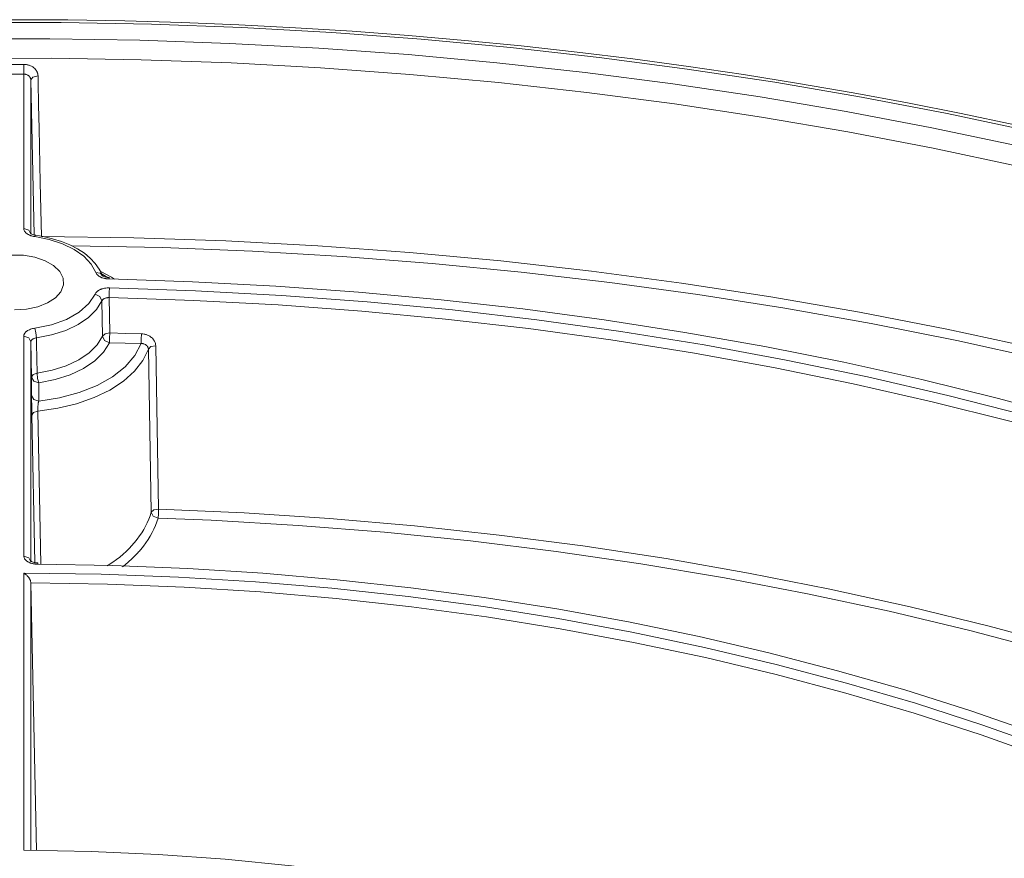
# Model space of a CAD drawing. Units: inches. Extents: x 133 to 1882, y 396 to 1881.
# Drawn here: x 1593 to 1662, y 1135 to 1194 of the extents above; entities that cross this region are included whole.
import ezdxf

# ---------------------------------------------------------------- set-up
doc = ezdxf.new("R2010")
doc.units = ezdxf.units.IN
doc.header["$MEASUREMENT"] = 0
doc.layers.add('Capa 1', color=7, linetype='Continuous')

msp = doc.modelspace()

# ---------------------------------------------------------------- linework, layer by layer
at = {"layer": 'Capa 1', "color": 7, "lineweight": 13, "true_color": 0xffffff}
for points in [[(1723.743, 1165.153), (1718.886, 1167.54), (1713.899, 1169.836), (1708.787, 1172.039), (1703.556, 1174.145), (1698.21, 1176.154), (1692.755, 1178.063), (1687.198, 1179.871), (1681.542, 1181.574), (1675.796, 1183.172), (1669.963, 1184.663), (1664.05, 1186.045), (1658.064, 1187.316), (1652.011, 1188.477), (1645.896, 1189.525), (1639.726, 1190.459), (1633.508, 1191.278), (1627.247, 1191.982), (1620.95, 1192.57), (1614.624, 1193.041), (1608.275, 1193.395), (1601.909, 1193.63), (1595.534, 1193.748), (1589.156, 1193.748)], [(1588.378, 1192.585), (1594.725, 1192.6), (1601.069, 1192.497), (1607.404, 1192.275), (1613.724, 1191.937), (1620.021, 1191.48), (1626.29, 1190.907), (1632.523, 1190.217), (1638.715, 1189.412), (1644.858, 1188.492), (1650.947, 1187.459), (1656.976, 1186.313), (1662.937, 1185.055), (1668.825, 1183.686), (1674.633, 1182.21), (1680.356, 1180.625), (1685.988, 1178.936), (1691.522, 1177.142), (1696.954, 1175.246), (1702.276, 1173.25), (1707.485, 1171.157), (1712.574, 1168.967), (1717.539, 1166.684), (1722.373, 1164.31)], [(1722.348, 1162.751), (1717.53, 1165.137), (1712.582, 1167.432), (1707.507, 1169.633), (1702.311, 1171.738), (1697, 1173.745), (1691.579, 1175.652), (1686.054, 1177.456), (1680.431, 1179.156), (1674.715, 1180.75), (1668.913, 1182.236), (1663.031, 1183.613), (1657.074, 1184.879), (1651.05, 1186.033), (1644.964, 1187.074), (1638.823, 1188.001), (1632.633, 1188.812), (1626.401, 1189.507), (1620.133, 1190.086), (1613.836, 1190.547), (1607.516, 1190.889), (1601.18, 1191.114), (1594.835, 1191.22), (1588.488, 1191.207)], [(1591.8, 1190.793), (1592.345, 1190.794), (1592.89, 1190.793)], [(1592.888, 1190.104), (1592.889, 1190.423), (1592.89, 1190.793)], [(1593.892, 1189.978), (1593.886, 1190.059), (1593.87, 1190.139), (1593.864, 1190.158), (1593.858, 1190.178), (1593.852, 1190.197), (1593.844, 1190.216), (1593.828, 1190.254), (1593.81, 1190.291), (1593.79, 1190.328), (1593.767, 1190.363), (1593.743, 1190.398), (1593.716, 1190.432), (1593.657, 1190.496), (1593.592, 1190.555), (1593.556, 1190.583), (1593.519, 1190.609), (1593.48, 1190.633), (1593.44, 1190.656), (1593.357, 1190.697), (1593.269, 1190.731), (1593.223, 1190.746), (1593.177, 1190.758), (1593.13, 1190.769), (1593.083, 1190.778), (1592.987, 1190.789), (1592.89, 1190.793)], [(1592.888, 1190.104), (1592.345, 1190.104), (1591.801, 1190.104)], [(1592.888, 1190.104), (1592.937, 1190.102), (1592.985, 1190.095), (1593.008, 1190.091), (1593.032, 1190.085), (1593.055, 1190.079), (1593.078, 1190.072), (1593.121, 1190.054), (1593.163, 1190.034), (1593.183, 1190.022), (1593.202, 1190.009), (1593.221, 1189.996), (1593.239, 1189.982), (1593.271, 1189.952), (1593.301, 1189.92), (1593.314, 1189.902), (1593.326, 1189.885), (1593.337, 1189.867), (1593.348, 1189.848), (1593.357, 1189.829), (1593.364, 1189.81), (1593.371, 1189.791), (1593.377, 1189.771), (1593.385, 1189.73), (1593.388, 1189.69)], [(1592.888, 1179.196), (1592.888, 1190.104)], [(1593.892, 1189.978), (1593.536, 1189.891), (1593.388, 1189.69)], [(1593.892, 1189.978), (1593.897, 1189.768), (1593.901, 1189.558), (1593.936, 1187.905), (1593.971, 1186.252), (1594.052, 1182.448), (1594.132, 1178.644)], [(1593.619, 1178.745), (1593.388, 1189.69)], [(1593.388, 1178.795), (1593.239, 1179.079), (1592.888, 1179.196)], [(1593.66, 1178.634), (1593.579, 1178.647), (1593.501, 1178.664), (1593.462, 1178.674), (1593.425, 1178.684), (1593.388, 1178.696), (1593.352, 1178.709), (1593.283, 1178.736), (1593.219, 1178.767), (1593.189, 1178.784), (1593.159, 1178.801), (1593.131, 1178.819), (1593.104, 1178.838), (1593.055, 1178.877), (1593.012, 1178.918), (1592.975, 1178.961), (1592.944, 1179.006), (1592.919, 1179.053), (1592.902, 1179.1), (1592.892, 1179.148), (1592.888, 1179.196)], [(1593.727, 1178.721), (1593.695, 1178.701), (1593.66, 1178.634)], [(1597.976, 1176.094), (1597.65, 1176.69), (1597.138, 1177.24), (1596.456, 1177.725), (1595.629, 1178.128), (1594.686, 1178.435), (1593.66, 1178.634)], [(1594.132, 1178.644), (1600.651, 1178.547), (1607.162, 1178.325), (1613.656, 1177.977), (1620.126, 1177.505), (1626.565, 1176.909), (1632.966, 1176.189), (1639.323, 1175.346), (1645.627, 1174.381), (1651.872, 1173.296), (1658.05, 1172.091), (1664.156, 1170.768), (1670.182, 1169.328), (1676.122, 1167.774), (1681.968, 1166.105), (1687.716, 1164.326), (1693.357, 1162.436), (1698.886, 1160.44), (1704.297, 1158.337), (1709.583, 1156.133), (1714.739, 1153.827), (1719.76, 1151.424)], [(1598.447, 1175.853), (1598.271, 1176.047), (1597.976, 1176.094)], [(1598.915, 1175.638), (1598.832, 1175.642), (1598.751, 1175.649), (1598.711, 1175.655), (1598.671, 1175.661), (1598.651, 1175.665), (1598.631, 1175.668), (1598.612, 1175.672), (1598.592, 1175.676), (1598.517, 1175.696), (1598.444, 1175.718), (1598.409, 1175.73), (1598.375, 1175.744), (1598.358, 1175.751), (1598.342, 1175.758), (1598.326, 1175.765), (1598.31, 1175.773), (1598.248, 1175.805), (1598.193, 1175.84), (1598.167, 1175.858), (1598.142, 1175.877), (1598.118, 1175.897), (1598.096, 1175.917), (1598.057, 1175.959), (1598.023, 1176.003), (1597.996, 1176.048), (1597.976, 1176.094)], [(1598.884, 1175.709), (1598.657, 1175.842), (1598.421, 1175.971)], [(1597.925, 1174.575), (1597.949, 1174.622), (1597.98, 1174.668), (1598.018, 1174.712), (1598.062, 1174.754), (1598.074, 1174.764), (1598.087, 1174.774), (1598.1, 1174.784), (1598.113, 1174.793), (1598.14, 1174.812), (1598.169, 1174.83), (1598.229, 1174.864), (1598.295, 1174.895), (1598.33, 1174.91), (1598.366, 1174.923), (1598.402, 1174.935), (1598.44, 1174.947), (1598.517, 1174.967), (1598.597, 1174.984), (1598.679, 1174.996), (1598.763, 1175.005), (1598.847, 1175.009), (1598.932, 1175.009)], [(1598.913, 1174.32), (1598.919, 1174.69), (1598.932, 1175.009)], [(1593.66, 1172.16), (1594.842, 1172.401), (1595.906, 1172.784), (1596.801, 1173.291), (1597.484, 1173.898), (1597.925, 1174.575)], [(1598.409, 1174.103), (1598.029, 1173.485), (1597.463, 1172.916), (1596.727, 1172.416), (1595.847, 1172.002), (1594.852, 1171.685), (1593.774, 1171.478)], [(1597.925, 1174.575), (1598.264, 1174.408), (1598.409, 1174.103)], [(1598.913, 1174.32), (1598.87, 1174.32), (1598.828, 1174.319), (1598.786, 1174.315), (1598.745, 1174.309), (1598.705, 1174.301), (1598.666, 1174.291), (1598.63, 1174.279), (1598.594, 1174.265), (1598.561, 1174.249), (1598.531, 1174.232), (1598.517, 1174.223), (1598.503, 1174.214), (1598.49, 1174.204), (1598.478, 1174.194), (1598.456, 1174.172), (1598.437, 1174.15), (1598.421, 1174.127), (1598.409, 1174.103)], [(1598.45, 1171.61), (1598.43, 1172.856), (1598.409, 1174.103)], [(1598.913, 1174.32), (1598.933, 1173.072), (1598.953, 1171.825)], [(1707.08, 1148.452), (1702.621, 1150.751), (1698.024, 1152.956), (1693.295, 1155.067), (1688.439, 1157.08), (1683.463, 1158.992), (1678.373, 1160.802), (1673.175, 1162.506), (1667.876, 1164.103), (1662.483, 1165.591), (1657.002, 1166.968), (1651.439, 1168.232), (1645.803, 1169.382), (1640.1, 1170.416), (1634.337, 1171.333), (1628.522, 1172.131), (1622.661, 1172.81), (1616.762, 1173.37), (1610.833, 1173.808), (1604.881, 1174.125), (1598.913, 1174.32)], [(1592.888, 1171.598), (1592.892, 1171.647), (1592.902, 1171.695), (1592.91, 1171.718), (1592.92, 1171.742), (1592.931, 1171.765), (1592.944, 1171.788), (1592.975, 1171.833), (1593.012, 1171.876), (1593.033, 1171.897), (1593.055, 1171.918), (1593.079, 1171.938), (1593.105, 1171.957), (1593.159, 1171.994), (1593.219, 1172.027), (1593.283, 1172.058), (1593.353, 1172.086), (1593.425, 1172.11), (1593.501, 1172.131), (1593.579, 1172.147), (1593.66, 1172.16)], [(1593.66, 1172.16), (1593.74, 1171.846), (1593.774, 1171.478)], [(1598.45, 1171.61), (1598.636, 1171.766), (1598.953, 1171.825)], [(1598.934, 1171.135), (1598.948, 1171.455), (1598.953, 1171.825)], [(1598.953, 1171.825), (1600.073, 1171.797), (1601.192, 1171.766)], [(1592.888, 1171.598), (1593.239, 1171.481), (1593.388, 1171.197)], [(1592.888, 1156.076), (1592.888, 1171.598)], [(1593.774, 1171.478), (1593.734, 1171.472), (1593.694, 1171.464), (1593.657, 1171.454), (1593.62, 1171.442), (1593.586, 1171.429), (1593.554, 1171.414), (1593.524, 1171.397), (1593.496, 1171.379), (1593.472, 1171.359), (1593.45, 1171.338), (1593.431, 1171.316), (1593.416, 1171.294), (1593.41, 1171.282), (1593.404, 1171.27), (1593.399, 1171.258), (1593.395, 1171.246), (1593.39, 1171.222), (1593.388, 1171.197)], [(1593.441, 1168.709), (1593.415, 1169.953), (1593.388, 1171.197)], [(1593.388, 1171.197), (1593.388, 1155.734)], [(1593.774, 1171.478), (1593.778, 1171.269), (1593.782, 1171.059), (1593.803, 1170.024), (1593.824, 1168.99)], [(1593.824, 1168.99), (1594.896, 1169.2), (1595.887, 1169.517), (1596.764, 1169.931), (1597.498, 1170.429), (1598.066, 1170.994), (1598.45, 1171.61)], [(1598.934, 1171.135), (1598.519, 1170.471), (1597.906, 1169.861), (1597.114, 1169.324), (1596.168, 1168.877), (1595.099, 1168.535), (1593.941, 1168.308)], [(1598.45, 1171.61), (1598.595, 1171.304), (1598.934, 1171.135)], [(1601.166, 1171.076), (1600.05, 1171.108), (1598.934, 1171.135)], [(1601.166, 1171.076), (1601.184, 1171.395), (1601.192, 1171.766)], [(1601.192, 1171.766), (1601.29, 1171.759), (1601.386, 1171.744), (1601.433, 1171.734), (1601.48, 1171.723), (1601.527, 1171.709), (1601.573, 1171.693), (1601.661, 1171.657), (1601.745, 1171.614), (1601.785, 1171.59), (1601.824, 1171.564), (1601.862, 1171.537), (1601.898, 1171.509), (1601.964, 1171.448), (1602.023, 1171.382), (1602.051, 1171.347), (1602.076, 1171.312), (1602.098, 1171.275), (1602.118, 1171.238), (1602.153, 1171.162), (1602.178, 1171.083), (1602.194, 1171.002), (1602.2, 1170.921)], [(1601.68, 1170.688), (1601.299, 1169.883), (1600.71, 1169.12), (1599.927, 1168.418), (1598.97, 1167.792), (1597.859, 1167.258), (1596.62, 1166.827), (1595.283, 1166.509), (1593.877, 1166.312)], [(1593.941, 1167.012), (1595.416, 1167.242), (1596.803, 1167.612), (1598.061, 1168.111), (1599.155, 1168.727), (1600.054, 1169.44), (1600.731, 1170.231), (1601.166, 1171.076)], [(1601.166, 1171.076), (1601.215, 1171.077), (1601.264, 1171.074), (1601.288, 1171.071), (1601.312, 1171.067), (1601.335, 1171.062), (1601.359, 1171.056), (1601.404, 1171.041), (1601.446, 1171.023), (1601.467, 1171.013), (1601.487, 1171.001), (1601.506, 1170.989), (1601.525, 1170.976), (1601.559, 1170.948), (1601.589, 1170.917), (1601.603, 1170.9), (1601.616, 1170.883), (1601.628, 1170.865), (1601.638, 1170.847), (1601.656, 1170.809), (1601.669, 1170.77), (1601.677, 1170.729), (1601.68, 1170.688)], [(1602.2, 1170.921), (1601.864, 1170.859), (1601.68, 1170.688)], [(1601.879, 1159.164), (1601.78, 1164.926), (1601.68, 1170.688)], [(1602.2, 1170.921), (1602.299, 1165.156), (1602.397, 1159.391)], [(1593.441, 1168.709), (1593.548, 1168.886), (1593.824, 1168.99)], [(1593.441, 1168.709), (1593.59, 1168.425), (1593.941, 1168.308)], [(1593.441, 1167.413), (1593.441, 1168.709)], [(1593.824, 1168.99), (1593.859, 1168.622), (1593.941, 1168.308)], [(1593.941, 1168.308), (1593.941, 1167.012)], [(1593.441, 1167.413), (1593.59, 1167.129), (1593.941, 1167.012)], [(1593.941, 1167.012), (1593.933, 1166.982), (1593.925, 1166.948), (1593.921, 1166.93), (1593.917, 1166.912), (1593.914, 1166.892), (1593.911, 1166.872), (1593.907, 1166.852), (1593.904, 1166.83), (1593.901, 1166.808), (1593.898, 1166.786), (1593.893, 1166.739), (1593.889, 1166.691), (1593.887, 1166.667), (1593.885, 1166.643), (1593.884, 1166.63), (1593.883, 1166.618), (1593.882, 1166.605), (1593.882, 1166.593), (1593.879, 1166.543), (1593.877, 1166.494), (1593.877, 1166.47), (1593.876, 1166.446), (1593.876, 1166.422), (1593.876, 1166.399), (1593.876, 1166.355), (1593.877, 1166.312)], [(1593.877, 1166.312), (1593.577, 1166.212), (1593.458, 1166.027)], [(1593.877, 1166.312), (1594.097, 1155.495)], [(1593.678, 1155.612), (1593.458, 1166.027)], [(1601.879, 1159.164), (1602.065, 1159.331), (1602.397, 1159.391)], [(1602.397, 1159.391), (1602.39, 1159.059), (1602.372, 1158.751)], [(1602.397, 1159.391), (1608.447, 1159.12), (1614.477, 1158.722), (1620.477, 1158.2), (1626.442, 1157.554), (1632.362, 1156.784), (1638.23, 1155.891), (1644.039, 1154.877), (1649.781, 1153.744), (1655.448, 1152.491), (1661.034, 1151.122), (1666.531, 1149.638), (1671.932, 1148.04), (1677.23, 1146.331), (1682.418, 1144.514), (1687.489, 1142.589), (1692.437, 1140.561), (1697.256, 1138.431)], [(1598.781, 1155.376), (1599.172, 1155.636), (1599.422, 1155.819), (1599.662, 1156.007), (1599.893, 1156.202), (1600.113, 1156.403), (1600.323, 1156.609), (1600.523, 1156.822), (1600.572, 1156.876), (1600.62, 1156.931), (1600.667, 1156.986), (1600.713, 1157.041), (1600.804, 1157.152), (1600.892, 1157.264), (1601.057, 1157.49), (1601.211, 1157.719), (1601.353, 1157.952), (1601.482, 1158.188), (1601.599, 1158.427), (1601.705, 1158.669), (1601.798, 1158.915), (1601.879, 1159.164)], [(1602.372, 1158.751), (1602.287, 1158.492), (1602.189, 1158.236), (1602.078, 1157.983), (1601.954, 1157.734), (1601.818, 1157.488), (1601.669, 1157.246), (1601.507, 1157.007), (1601.333, 1156.771), (1601.241, 1156.655), (1601.145, 1156.539), (1601.096, 1156.482), (1601.047, 1156.425), (1600.996, 1156.368), (1600.945, 1156.312), (1600.734, 1156.09), (1600.513, 1155.875), (1600.281, 1155.666), (1600.039, 1155.463), (1599.851, 1155.316)], [(1601.879, 1159.164), (1602.032, 1158.899), (1602.372, 1158.751)], [(1606.125, 1158.598), (1604.249, 1158.681), (1602.372, 1158.751)], [(1592.888, 1156.076), (1593.239, 1155.959), (1593.388, 1155.675)], [(1593.877, 1155.499), (1593.779, 1155.502), (1593.682, 1155.511), (1593.659, 1155.514), (1593.635, 1155.518), (1593.611, 1155.521), (1593.588, 1155.525), (1593.542, 1155.534), (1593.497, 1155.545), (1593.453, 1155.556), (1593.41, 1155.569), (1593.388, 1155.576), (1593.367, 1155.583), (1593.346, 1155.591), (1593.326, 1155.599), (1593.248, 1155.632), (1593.177, 1155.67), (1593.143, 1155.691), (1593.112, 1155.712), (1593.097, 1155.723), (1593.082, 1155.735), (1593.068, 1155.746), (1593.054, 1155.758), (1593.005, 1155.806), (1592.963, 1155.857), (1592.946, 1155.883), (1592.931, 1155.91), (1592.918, 1155.937), (1592.907, 1155.964), (1592.893, 1156.02), (1592.888, 1156.076)], [(1592.888, 1135.296), (1592.888, 1154.876)], [(1686.183, 1132.039), (1682.242, 1134.184), (1678.153, 1136.236), (1673.925, 1138.19), (1669.562, 1140.044), (1665.074, 1141.795), (1660.467, 1143.439), (1655.748, 1144.975), (1650.926, 1146.399), (1646.008, 1147.709), (1641.002, 1148.904), (1635.917, 1149.981), (1630.76, 1150.938), (1625.541, 1151.774), (1620.267, 1152.488), (1614.947, 1153.078), (1609.591, 1153.543), (1604.207, 1153.883), (1598.803, 1154.096), (1593.388, 1154.184)]]:
    msp.add_lwpolyline(points, dxfattribs=at)
at = {"layer": 'Capa 1', "color": 7, "lineweight": 18, "true_color": 0xffffff}
for points in [[(1662.844, 1186.518), (1659.065, 1187.317), (1655.259, 1188.071), (1651.428, 1188.781), (1647.573, 1189.447), (1643.696, 1190.067), (1639.798, 1190.642), (1635.881, 1191.172), (1631.946, 1191.655), (1627.996, 1192.093), (1624.031, 1192.485), (1620.053, 1192.831), (1616.064, 1193.13), (1612.065, 1193.383), (1608.058, 1193.589), (1604.046, 1193.748), (1600.028, 1193.861), (1596.007, 1193.927), (1591.985, 1193.947)], [(1593.388, 1189.69), (1593.388, 1178.842)], [(1593.729, 1178.724), (1593.648, 1178.736), (1593.576, 1178.753), (1593.51, 1178.775), (1593.455, 1178.8), (1593.416, 1178.822), (1593.39, 1178.841), (1593.37, 1178.859)], [(1598.444, 1175.86), (1598.339, 1176.104), (1598.212, 1176.34), (1597.931, 1176.735), (1597.583, 1177.103), (1597.164, 1177.449), (1596.687, 1177.761), (1596.145, 1178.042), (1595.554, 1178.283), (1594.92, 1178.482), (1594.254, 1178.635), (1593.993, 1178.682), (1593.727, 1178.721)], [(1719.09, 1151.037), (1714.169, 1153.382), (1709.119, 1155.632), (1703.944, 1157.786), (1698.65, 1159.841), (1693.243, 1161.795), (1687.727, 1163.646), (1682.111, 1165.392), (1676.398, 1167.031), (1670.595, 1168.562), (1664.71, 1169.983), (1658.746, 1171.291), (1652.712, 1172.487), (1646.614, 1173.568), (1640.458, 1174.534), (1634.25, 1175.383), (1627.998, 1176.114), (1621.708, 1176.727), (1615.386, 1177.221), (1609.039, 1177.596), (1602.675, 1177.851), (1596.3, 1177.986)], [(1592.239, 1173.461), (1593.076, 1173.507), (1593.868, 1173.671), (1594.563, 1173.944), (1595.119, 1174.309), (1595.501, 1174.741), (1595.685, 1175.215), (1595.658, 1175.7), (1595.424, 1176.166), (1594.995, 1176.584), (1594.401, 1176.928), (1593.677, 1177.175), (1592.87, 1177.31), (1592.029, 1177.326)], [(1599.295, 1175.633), (1599.076, 1175.769), (1598.328, 1176.169)], [(1598.927, 1175.732), (1598.842, 1175.735), (1598.763, 1175.744), (1598.671, 1175.763), (1598.589, 1175.789), (1598.533, 1175.812), (1598.489, 1175.836), (1598.46, 1175.855), (1598.443, 1175.87), (1598.436, 1175.878)], [(1598.926, 1175.73), (1598.921, 1175.707), (1598.915, 1175.638)], [(1697.011, 1154.986), (1692.295, 1157.029), (1687.46, 1158.975), (1682.51, 1160.824), (1677.454, 1162.574), (1672.295, 1164.221), (1667.04, 1165.765), (1661.697, 1167.202), (1656.27, 1168.532), (1650.768, 1169.753), (1645.195, 1170.864), (1639.56, 1171.862), (1633.867, 1172.748), (1628.126, 1173.52), (1622.341, 1174.176), (1616.521, 1174.717), (1610.672, 1175.141), (1604.801, 1175.448), (1598.915, 1175.638)], [(1598.932, 1175.009), (1605.017, 1174.81), (1611.085, 1174.483), (1617.129, 1174.031), (1623.14, 1173.454), (1629.112, 1172.753), (1635.037, 1171.928), (1640.906, 1170.98), (1646.712, 1169.911), (1652.448, 1168.723), (1658.106, 1167.416), (1663.68, 1165.992), (1669.16, 1164.454), (1674.542, 1162.803), (1679.817, 1161.041), (1684.979, 1159.171), (1690.022, 1157.195), (1694.938, 1155.115), (1699.721, 1152.935)], [(1593.458, 1166.027), (1593.456, 1166.111), (1593.455, 1166.198), (1593.454, 1166.243), (1593.453, 1166.289), (1593.453, 1166.313), (1593.452, 1166.337), (1593.452, 1166.361), (1593.451, 1166.384), (1593.45, 1166.481), (1593.448, 1166.578), (1593.448, 1166.602), (1593.448, 1166.627), (1593.447, 1166.651), (1593.447, 1166.676), (1593.446, 1166.724), (1593.446, 1166.772), (1593.445, 1166.867), (1593.444, 1166.959), (1593.443, 1166.982), (1593.443, 1167.004), (1593.443, 1167.027), (1593.443, 1167.048), (1593.442, 1167.091), (1593.442, 1167.133), (1593.442, 1167.173), (1593.442, 1167.212), (1593.441, 1167.231), (1593.441, 1167.249), (1593.441, 1167.268), (1593.441, 1167.286), (1593.441, 1167.353), (1593.441, 1167.413)], [(1696.571, 1138.036), (1691.665, 1140.189), (1686.625, 1142.237), (1681.458, 1144.177), (1676.172, 1146.006), (1670.774, 1147.723), (1665.27, 1149.324), (1659.668, 1150.807), (1653.976, 1152.171), (1648.202, 1153.414), (1642.352, 1154.534), (1636.435, 1155.529), (1630.459, 1156.398), (1624.432, 1157.141), (1618.362, 1157.756), (1612.257, 1158.241), (1606.125, 1158.598)], [(1593.881, 1155.593), (1593.797, 1155.595), (1593.717, 1155.603), (1593.623, 1155.62), (1593.54, 1155.644), (1593.48, 1155.668), (1593.432, 1155.692), (1593.4, 1155.713), (1593.38, 1155.729), (1593.371, 1155.738)], [(1593.877, 1155.499), (1593.878, 1155.568), (1593.88, 1155.591)], [(1677.258, 1138.245), (1673.056, 1140.117), (1668.731, 1141.893), (1664.289, 1143.57), (1659.737, 1145.146), (1655.081, 1146.617), (1650.33, 1147.981), (1645.489, 1149.238), (1640.567, 1150.384), (1635.57, 1151.418), (1630.508, 1152.338), (1625.387, 1153.143), (1620.215, 1153.832), (1615.001, 1154.403), (1609.752, 1154.856), (1604.476, 1155.19), (1599.182, 1155.404), (1593.877, 1155.499)], [(1592.888, 1154.876), (1592.899, 1154.869), (1592.909, 1154.863), (1592.92, 1154.856), (1592.93, 1154.85), (1592.951, 1154.836), (1592.972, 1154.821), (1592.993, 1154.806), (1593.013, 1154.79), (1593.034, 1154.774), (1593.054, 1154.756), (1593.094, 1154.72), (1593.133, 1154.681), (1593.171, 1154.64), (1593.208, 1154.596), (1593.217, 1154.584), (1593.226, 1154.572), (1593.235, 1154.561), (1593.243, 1154.549), (1593.26, 1154.525), (1593.276, 1154.5), (1593.291, 1154.475), (1593.306, 1154.449), (1593.32, 1154.423), (1593.333, 1154.396), (1593.345, 1154.369), (1593.355, 1154.342), (1593.36, 1154.329), (1593.365, 1154.315), (1593.369, 1154.301), (1593.373, 1154.288), (1593.384, 1154.235), (1593.388, 1154.184)], [(1592.888, 1154.876), (1598.351, 1154.799), (1603.804, 1154.594), (1609.238, 1154.261), (1614.644, 1153.801), (1620.014, 1153.215), (1625.337, 1152.503), (1630.606, 1151.667), (1635.812, 1150.708), (1640.946, 1149.627), (1646, 1148.427), (1650.965, 1147.11), (1655.834, 1145.677), (1660.597, 1144.131), (1665.248, 1142.475), (1669.778, 1140.71), (1674.181, 1138.841), (1678.448, 1136.871), (1682.573, 1134.802)], [(1593.388, 1154.184), (1593.388, 1135.293)], [(1593.388, 1154.184), (1593.787, 1135.278)], [(1654.592, 1122.834), (1650.789, 1124.482), (1646.855, 1126.025), (1642.8, 1127.458), (1638.631, 1128.779), (1634.359, 1129.985), (1629.994, 1131.073), (1625.543, 1132.041), (1621.019, 1132.886), (1616.43, 1133.606), (1611.788, 1134.201), (1607.102, 1134.668), (1602.383, 1135.007), (1597.641, 1135.216), (1592.888, 1135.296)]]:
    msp.add_lwpolyline(points, dxfattribs=at)

doc.saveas('drawing.dxf')
